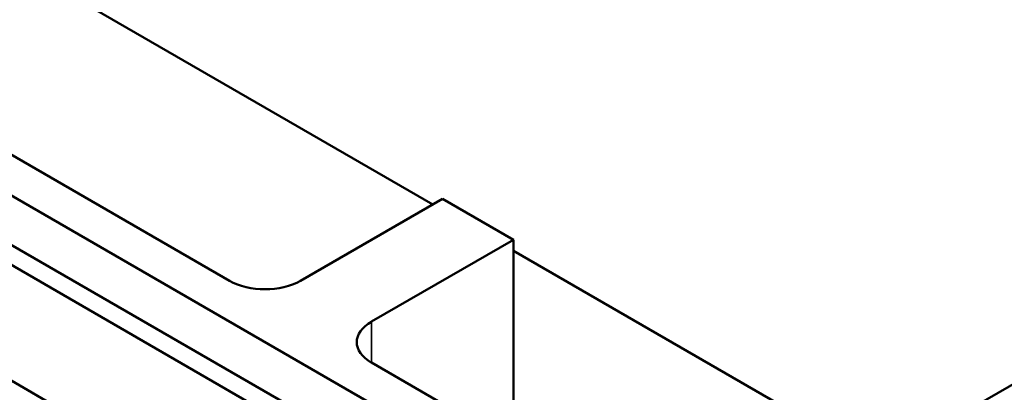
# Model space of a CAD drawing. Units: inches. Extents: x 1.5 to 64.5, y 0.7 to 50.2.
# Drawn here: x 51.5 to 53.9, y 40.2 to 41.1 of the extents above; entities that cross this region are included whole.
import ezdxf

# ---------------------------------------------------------------- set-up
doc = ezdxf.new("R2010")
doc.units = ezdxf.units.IN
doc.header["$LTSCALE"] = 3
doc.header["$MEASUREMENT"] = 0
doc.layers.add('Visible (ANSI)', color=7, linetype='Continuous', lineweight=50)
doc.layers.add('Visible Narrow (ANSI)', color=7, linetype='Continuous', lineweight=35)

msp = doc.modelspace()

# ---------------------------------------------------------------- linework, layer by layer
at = {"layer": 'Visible (ANSI)'}
for p, q in [((51.7354, 38.934), (58.9798, 43.1166)), ((52.4916, 40.6514), (51.5621, 41.1881)), ((50.4449, 41.1259), (52.9883, 39.6574)), ((52.945, 39.6324), (50.4016, 41.1009)), ((53.0945, 39.7187), (50.836, 41.0227)), ((51.1012, 40.9716), (51.9853, 40.4612)), ((52.6957, 39.4885), (50.1522, 40.9569)), ((52.1621, 40.4612), (52.5157, 40.6653)), ((52.5157, 40.6653), (52.6922, 40.5634)), ((52.6922, 40.5634), (52.3386, 40.3593)), ((52.6922, 40.0531), (52.6922, 40.5634)), ((53.6008, 40.011), (52.6922, 40.5356)), ((52.3386, 40.2572), (53.1829, 39.7698))]:
    msp.add_line(p, q, dxfattribs=at)
for centre, major_axis, start_param, end_param in [((52.0737, 40.5122), (0.125, 0), 3.926991, 5.497787), ((52.427, 40.3082), (-0.125, 0), 5.497787, 7.068583)]:
    msp.add_ellipse(centre, major_axis=major_axis, ratio=0.57735, start_param=start_param, end_param=end_param, dxfattribs=at)
at = {"layer": 'Visible Narrow (ANSI)'}
msp.add_line((52.3386, 40.2572), (52.3386, 40.3593), dxfattribs=at)

doc.saveas('drawing.dxf')
